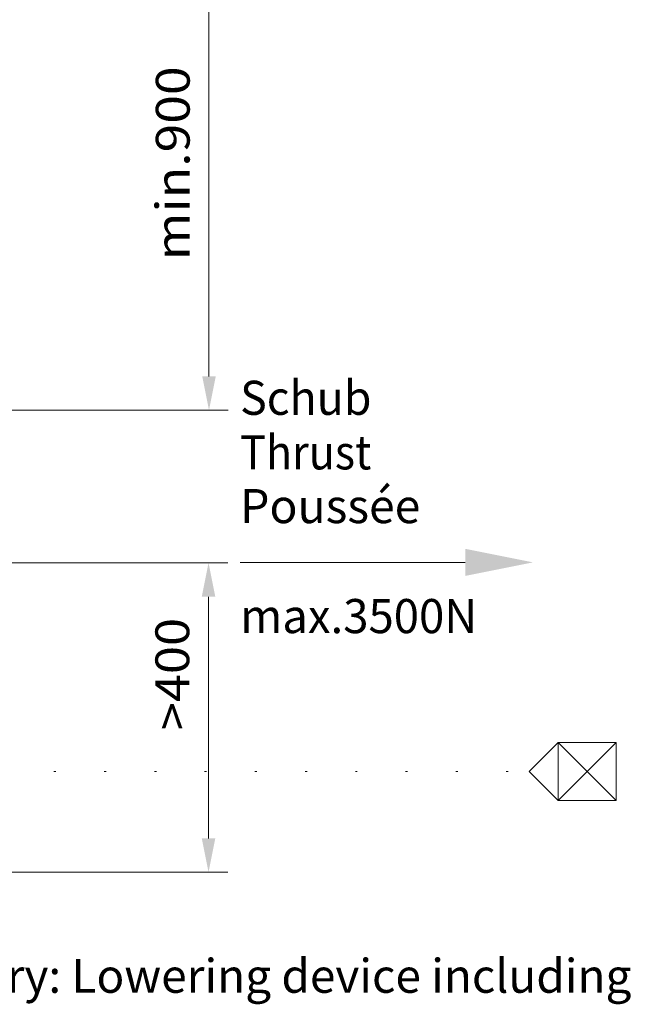
# Model space of a CAD drawing. Units: millimetres. Extents: x 0 to 210, y 0 to 297.
# Drawn here: x 101 to 132, y 48 to 99 of the extents above; entities that cross this region are included whole.
import ezdxf
from ezdxf.enums import TextEntityAlignment as Align

# ---------------------------------------------------------------- set-up
doc = ezdxf.new("R2010")
doc.units = ezdxf.units.MM
doc.header["$LTSCALE"] = 5
doc.linetypes.add('AUSGEZOGEN', pattern=[0])
doc.linetypes.add('DOTX2', pattern=[0.5, 0, -0.5])
for name, color, linetype, true_color in [('Bemassung', 6, 'Continuous', 0xff00ff), ('Text', 96, 'Continuous', 0x008000), ('Zeichnungsrahmen', 9, 'Continuous', 0xc0c0c0)]:
    doc.layers.add(name, color=color, linetype=linetype, true_color=true_color)
doc.styles.add('Arial', font='arial.ttf')
doc.dimstyles.new('ISO-25', dxfattribs={"dimtxt": 2.5, "dimasz": 2.5, "dimexe": 1.25, "dimexo": 0.625, "dimtad": 1, "dimtxsty": 'Standard', "dimcen": 2.5, "dimadec": 0, "dimazin": 0, "dimtfac": 1, "dimtmove": 0, "dimatfit": 3, "dimfxl": 1, "dimarcsym": 0})

# ---------------------------------------------------------------- blocks, each defined once
blk = doc.blocks.new('Planungshilfe_DE-EN-FR_nNn00')
at = {"layer": 'Zeichnungsrahmen', "color": 96, "linetype": 'AUSGEZOGEN', "lineweight": 18, "true_color": 0x008000, "style": 'Arial', "width": 1.019497}
blk.add_text('Range of delivery: Lowering device including fi-', height=1.75, dxfattribs=at).set_placement((83.022, 48.995), (135.063, 48.995), align=Align.FIT)
blk = doc.blocks.new('*D12')
at = {"layer": 'Bemassung', "linetype": 'AUSGEZOGEN', "lineweight": 18, "true_color": 0xff00ff}
for points in [[(110.417, 104.847), (110.067, 103.097), (110.767, 103.097)], [(110.417, 79.124), (110.767, 80.874), (110.067, 80.874)]]:
    blk.add_hatch(color=6, dxfattribs=at).paths.add_polyline_path(points, flags=0)
at = {"layer": 'Bemassung', "color": 6, "linetype": 'AUSGEZOGEN', "lineweight": 18, "true_color": 0xff00ff}
for p, q in [((110.618, 104.847), (109.417, 104.847)), ((110.417, 80.874), (110.417, 103.097)), ((76.35, 79.124), (111.417, 79.124))]:
    blk.add_line(p, q, dxfattribs=at)
at = {"layer": 'Bemassung', "color": 6, "linetype": 'AUSGEZOGEN', "lineweight": 18, "true_color": 0xff00ff, "style": 'Arial', "width": 1.154366}
blk.add_text('min.900', height=1.75, rotation=90, dxfattribs=at).set_placement((109.417, 86.874), (109.417, 96.904), align=Align.FIT)
blk = doc.blocks.new('*D38')
at = {"layer": 'Bemassung', "linetype": 'AUSGEZOGEN', "lineweight": 18, "true_color": 0xff00ff}
for points in [[(110.393, 71.227), (110.043, 69.477), (110.743, 69.477)], [(110.393, 55.227), (110.743, 56.977), (110.043, 56.977)]]:
    blk.add_hatch(color=6, dxfattribs=at).paths.add_polyline_path(points, flags=0)
at = {"layer": 'Bemassung', "color": 6, "linetype": 'AUSGEZOGEN', "lineweight": 18, "true_color": 0xff00ff}
for p, q in [((99.639, 71.227), (111.393, 71.227)), ((110.393, 56.977), (110.393, 69.477)), ((93.052, 55.227), (111.393, 55.227))]:
    blk.add_line(p, q, dxfattribs=at)
at = {"layer": 'Bemassung', "color": 6, "linetype": 'AUSGEZOGEN', "lineweight": 18, "true_color": 0xff00ff, "style": 'Arial', "width": 1.056316}
blk.add_text('>400', height=1.75, rotation=90, dxfattribs=at).set_placement((109.393, 62.572), (109.393, 68.382), align=Align.FIT)

msp = doc.modelspace()

# ---------------------------------------------------------------- hatches: boundary and pattern name
at = {"layer": 'Text', "linetype": 'AUSGEZOGEN', "lineweight": 18, "true_color": 0x00ff00}
msp.add_hatch(color=3, dxfattribs=at).paths.add_polyline_path([(123.679, 71.253), (123.679, 71.953), (127.179, 71.253), (123.679, 70.553)], flags=0)

# ---------------------------------------------------------------- linework, layer by layer
at = {"layer": 'Text', "color": 96, "linetype": 'AUSGEZOGEN', "lineweight": 18, "true_color": 0x008000}
for p, q in [((128.493, 61.94), (126.993, 60.44)), ((131.493, 61.94), (128.493, 61.94)), ((128.493, 61.94), (128.493, 58.94)), ((128.493, 61.94), (131.493, 58.94)), ((128.493, 58.94), (131.493, 61.94)), ((131.493, 58.94), (131.493, 61.94)), ((128.493, 58.94), (126.993, 60.44)), ((128.493, 58.94), (131.493, 58.94))]:
    msp.add_line(p, q, dxfattribs=at)
at = {"layer": 'Text', "color": 96, "linetype": 'DOTX2', "lineweight": 18, "true_color": 0x008000}
msp.add_line((68.592, 60.44), (126.993, 60.44), dxfattribs=at)
at = {"layer": 'Text', "color": 3, "linetype": 'AUSGEZOGEN', "lineweight": 18, "true_color": 0x00ff00}
msp.add_lwpolyline([(123.679, 71.253), (112.029, 71.253)], dxfattribs=at)

# ---------------------------------------------------------------- block references
msp.add_blockref('Planungshilfe_DE-EN-FR_nNn00', (0, 0))

# ---------------------------------------------------------------- texts
at = {"layer": 'Text', "color": 96, "linetype": 'AUSGEZOGEN', "lineweight": 18, "true_color": 0x008000, "style": 'Arial'}
for s, width, p, p2 in [('Schub', 0.973465, (112.029, 78.883), (118.824, 78.883)), ('Thrust', 0.972194, (112.029, 76.061), (118.813, 76.061)), ('Poussée', 0.973301, (112.029, 73.283), (121.353, 73.283)), ('max.3500N', 0.974359, (112.029, 67.594), (124.295, 67.594))]:
    msp.add_text(s, height=1.7639, dxfattribs=dict(at, width=width)).set_placement(p, p2, align=Align.FIT)

# ---------------------------------------------------------------- dimensions: what is measured, and where the dimension line sits
at = {"layer": 'Bemassung', "color": 6, "linetype": 'AUSGEZOGEN', "lineweight": 18, "true_color": 0xff00ff}
for base, p1, p2, text, picture, middle in [((110.417, 104.847), (76.35, 79.124), (110.618, 104.847), 'min.900', '*D12', (108.542, 91.889)), ((110.393, 71.227), (93.052, 55.227), (99.639, 71.227), '>400', '*D38', (108.518, 65.477))]:
    dim = msp.add_linear_dim(base=base, p1=p1, p2=p2, angle=90, text=text, dimstyle='ISO-25', override={"dimtxt": 1.75, "dimasz": 1.75, "dimexe": 1.25, "dimgap": 0.25, "dimtad": 1, "dimjust": 3, "dimdec": 0, "dimlfac": 25, "dimzin": 8, "dimtxsty": 'Arial', "dimsah": 1, "dimclrd": 6, "dimclre": 6, "dimclrt": 6, "dimadec": 0}, dxfattribs=at)
    dim.commit()
    dim.dimension.update_dxf_attribs({"geometry": picture, "text_midpoint": middle, "dimtype": 160, "text_rotation": 90})

doc.saveas('drawing.dxf')
